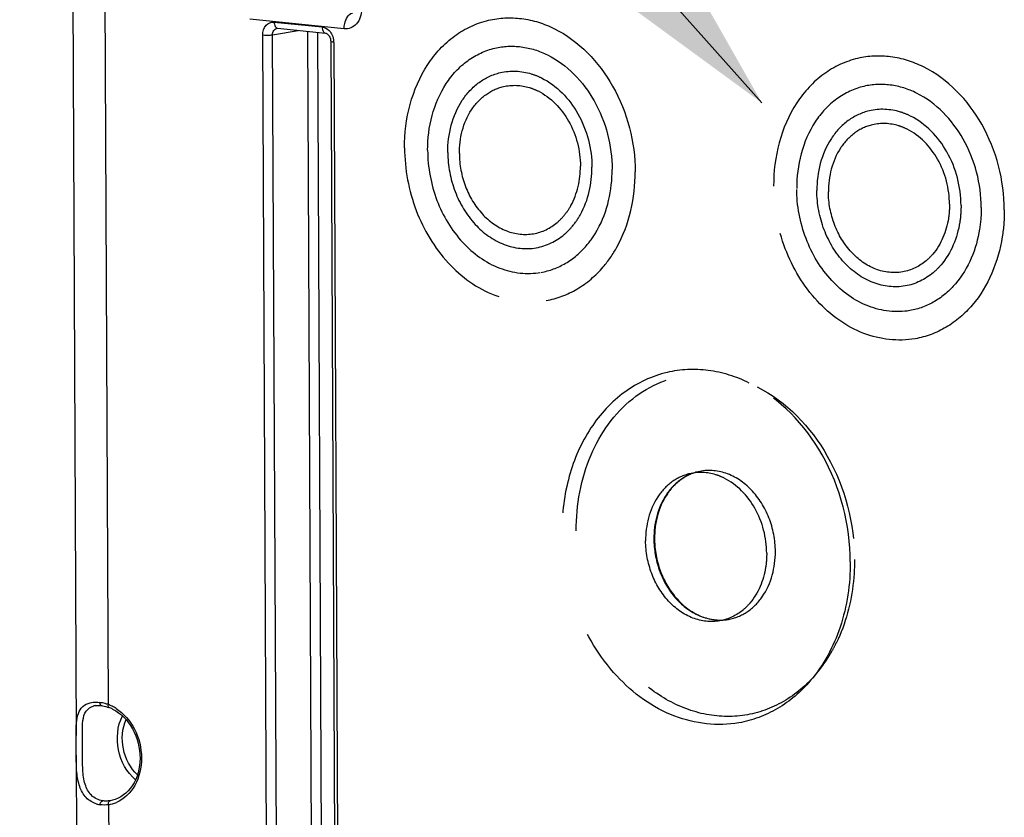
# Model space of a CAD drawing. Units: millimetres. Extents: x 0 to 594, y 0 to 420.
# Drawn here: x 147 to 164, y 77 to 91 of the extents above; entities that cross this region are included whole.
import ezdxf

# ---------------------------------------------------------------- set-up
doc = ezdxf.new("R2010")
doc.units = ezdxf.units.MM
doc.header["$LTSCALE"] = 32.67
doc.linetypes.add('HIDDEN', pattern=[0.2, 0.1, -0.1])
doc.layers.get('0').update_dxf_attribs({"linetype": 'CONTINUOUS'})
doc.layers.add('SOLIDES', color=7, linetype='CONTINUOUS')
doc.styles.get("Standard").update_dxf_attribs({"font": 'txt', "width": 0.85})
doc.dimstyles.get("Standard").update_dxf_attribs({"dimtxt": 3.5, "dimasz": 3.5, "dimexe": 0.18, "dimexo": 0.0625, "dimgap": 0.09, "dimtad": 1, "dimdec": 4, "dimdsep": 46, "dimtxsty": 'STANDARD', "dimblk": '_FILLED', "dimblk1": '_FILLED', "dimblk2": '_FILLED', "dimcen": 0.09, "dimclrt": 5, "dimadec": 0, "dimazin": 0, "dimtol": 1, "dimtp": 0.0001, "dimtm": 0.0001, "dimtfac": 1, "dimtdec": 4, "dimtofl": 0, "dimtmove": 0, "dimatfit": 3, "dimldrblk": '_FILLED', "dimfxl": 1, "dimtolj": 1, "dimarcsym": 0})

# ---------------------------------------------------------------- blocks, each defined once
blk = doc.blocks.new('_FILLED')
at = {"color": 0, "linetype": 'BYBLOCK'}
blk.add_solid([(0, 0), (-1, 0.2143), (-1, -0.2143)], dxfattribs=at)

msp = doc.modelspace()

# ---------------------------------------------------------------- linework, layer by layer
at = {"color": 7, "linetype": 'CONTINUOUS'}
for p, q in [((147.657724, 94.076137), (147.731897, 78.198623)), ((147.733484, 77.858924), (147.749658, 74.396736))]:
    msp.add_line(p, q, dxfattribs=at)
at = {"layer": 'SOLIDES', "color": 9, "linetype": 'CONTINUOUS'}
for p, q in [((148.218794, 93.915622), (148.289679, 78.742038)), ((152.415126, 90.54462), (150.768568, 90.714968)), ((151.191186, 90.664831), (152.028902, 90.578163)), ((151.164311, 90.442884), (151.611281, 90.518513)), ((151.773249, 90.501757), (151.850937, 73.871904)), ((151.068935, 73.729771), (150.990879, 90.438433)), ((151.242367, 73.73426), (151.164311, 90.442884)), ((151.946786, 90.483803), (152.024369, 73.876374)), ((152.231518, 90.31008), (152.309574, 73.601418)), ((148.3653, 77.069671), (148.323638, 77.061607)), ((148.297851, 76.992589), (148.310697, 74.241719))]:
    msp.add_line(p, q, dxfattribs=at)
at = {"layer": 'SOLIDES', "color": 7, "linetype": 'CONTINUOUS'}
for p, q in [((151.24225, 90.555356), (151.2424, 90.555382)), ((151.252315, 90.555651), (152.09003, 90.468983)), ((152.08995, 90.468992), (152.09003, 90.468983)), ((152.180512, 90.324653), (152.258568, 73.615991)), ((148.062346, 78.722815), (148.062456, 78.722835)), ((148.158768, 78.725355), (148.177244, 78.723191)), ((148.177265, 78.723227), (148.193538, 78.72075)), ((148.193538, 78.72075), (148.221788, 78.715237)), ((148.221788, 78.715237), (148.251059, 78.708015)), ((148.251059, 78.708015), (148.281203, 78.699074)), ((148.281203, 78.699074), (148.305553, 78.690792))]:
    msp.add_line(p, q, dxfattribs=at)
for points in [[(151.242253, 90.555343), (151.24367, 90.555558), (151.24982, 90.55583), (151.252472, 90.555635)], [(152.08995, 90.468992), (152.097443, 90.467575), (152.106372, 90.46436), (152.116056, 90.459147), (152.126123, 90.451808), (152.13625, 90.442295), (152.146011, 90.430742)], [(152.146011, 90.430742), (152.155011, 90.417393), (152.163026, 90.402356), (152.169782, 90.385907), (152.175009, 90.368497), (152.178552, 90.350489), (152.180312, 90.332312), (152.180511, 90.324652)], [(148.06236, 78.722806), (148.078168, 78.725115), (148.103909, 78.727126), (148.130858, 78.727193), (148.158768, 78.725355)]]:
    msp.add_lwpolyline(points, dxfattribs=at)
at = {"layer": 'SOLIDES', "color": 9, "linetype": 'CONTINUOUS'}
for centre, radius, start, end in [((151.257117, 90.599938), 0.044505, 251.3789757, 263.8113326), ((151.929761, 90.308579), 0.301761, 0.2849032, 3.6700428), ((148.11171, 78.435596), 0.291398, 99.7635638, 104.2987742), ((148.051078, 78.114651), 0.669933, 78.0675943, 82.2029881), ((148.03027, 78.015527), 0.771217, 74.3061082, 78.0777202), ((148.010147, 77.942155), 0.847297, 72.5589616, 74.3381693), ((147.995992, 77.897052), 0.894569, 70.8343963, 72.5598728), ((148.056001, 78.092709), 0.690097, 63.7607417, 70.2074286), ((148.03172, 78.043262), 0.745184, 57.7573694, 63.7670611), ((148.209548, 77.565909), 0.580081, 278.7559149, 293.0793094)]:
    msp.add_arc(centre, radius, start, end, dxfattribs=at)
at = {"layer": 'SOLIDES', "color": 8, "linetype": 'HIDDEN'}
for centre, radius, start, end in [((159.462519, 81.647696), 1.625246, 180.2793616, 184.2099162), ((158.982792, 81.061783), 0.844343, 271.1710235, 273.922754), ((158.983147, 81.055551), 0.838101, 273.9277081, 279.9320476), ((158.473228, 81.061405), 2.827016, 333.4252699, 334.0361944), ((158.597084, 80.994477), 2.686204, 328.8807425, 330.1465443), ((158.529886, 81.032518), 2.763421, 330.1560244, 333.4354027), ((158.717212, 80.917803), 2.543664, 324.5560718, 326.099657), ((158.656336, 80.958355), 2.61681, 326.1061075, 328.887336), ((158.811216, 80.847122), 2.426025, 319.5057175, 321.8512597), ((158.761411, 80.88615), 2.4893, 321.8529475, 324.5596544)]:
    msp.add_arc(centre, radius, start, end, dxfattribs=at)
at = {"layer": 'SOLIDES', "color": 7, "linetype": 'CONTINUOUS'}
for centre, radius, start, end in [((148.093094, 78.100486), 0.627378, 63.8441278, 70.2048129), ((148.212199, 77.426481), 0.439103, 254.0270345, 261.897514)]:
    msp.add_arc(centre, radius, start, end, dxfattribs=at)
at = {"layer": 'SOLIDES', "color": 9, "linetype": 'CONTINUOUS'}
for points, knots in [([(152.715612, 90.884299), (152.716028, 90.79505), (152.670278, 90.615707), (152.49142, 90.536757), (152.415126, 90.54462)], [0, 0, 0, 0, 0.537819875, 1, 1, 1, 1]), ([(150.990879, 90.438433), (150.990619, 90.497924), (151.021089, 90.617473), (151.140333, 90.670083), (151.191186, 90.664831)], [0, 0, 0, 0, 0.537823871, 1, 1, 1, 1]), ([(151.191186, 90.664831), (151.191245, 90.652313), (151.194531, 90.61298), (151.216177, 90.566732), (151.242906, 90.557762)], [0, 0, 0, 0, 0.307466192, 1, 1, 1, 1]), ([(152.415126, 90.54462), (152.414976, 90.576777), (152.425244, 90.67972), (152.486309, 90.804545), (152.559373, 90.821645)], [0, 0, 0, 0, 0.299984416, 1, 1, 1, 1]), ([(151.164311, 90.442884), (151.163913, 90.468835), (151.175285, 90.519897), (151.219906, 90.551526), (151.24226, 90.555342)], [0, 0, 0, 0, 0.533690372, 1, 1, 1, 1]), ([(152.028902, 90.578163), (152.028966, 90.564407), (152.032057, 90.523083), (152.06064, 90.472238), (152.089954, 90.469033)], [0, 0, 0, 0, 0.31810209, 1, 1, 1, 1]), ([(150.990879, 90.438433), (151.036426, 90.433721), (151.094802, 90.433869), (151.152412, 90.440551), (151.164311, 90.442904)], [0, 0, 0, 0, 0.790574075, 1, 1, 1, 1]), ([(152.231518, 90.31008), (152.218912, 90.311384), (152.205072, 90.313917), (152.180509, 90.319372), (152.180498, 90.324652)], [0, 0, 0, 0, 0.705916079, 1, 1, 1, 1]), ([(148.193082, 77.06021), (148.121517, 77.07068), (147.979068, 77.141558), (147.872184, 77.358488), (147.840494, 77.620303), (147.846845, 77.913789), (147.843184, 78.200738), (147.838494, 78.441337), (147.88592, 78.634779), (147.987957, 78.704725), (148.039741, 78.717966)], [0, 0, 0, 0, 0.114797739, 0.231832707, 0.36831136, 0.531112856, 0.697646513, 0.823025042, 0.915164209, 1, 1, 1, 1]), ([(148.289679, 78.742038), (148.288688, 78.73615), (148.286839, 78.718588), (148.293795, 78.695037), (148.305563, 78.690821)], [0, 0, 0, 0, 0.323261992, 1, 1, 1, 1]), ([(148.429279, 78.673536), (148.566001, 78.587404), (148.793269, 78.317088), (148.911001, 77.81717), (148.808225, 77.326252), (148.570411, 77.089069), (148.436943, 77.032256)], [0, 0, 0, 0, 0.251029986, 0.519363822, 0.77465576, 1, 1, 1, 1]), ([(148.769051, 77.428518), (148.616788, 77.557958), (148.411319, 77.937124), (148.451134, 78.366487), (148.540155, 78.545425)], [0, 0, 0, 0, 0.499983657, 1, 1, 1, 1]), ([(148.801225, 77.513184), (148.676882, 77.631725), (148.509252, 77.957479), (148.53546, 78.322904), (148.603264, 78.48074)], [0, 0, 0, 0, 0.500017748, 1, 1, 1, 1]), ([(148.297851, 76.992589), (148.296505, 77.000436), (148.294484, 77.024739), (148.30656, 77.057592), (148.323638, 77.061607)], [0, 0, 0, 0, 0.312163978, 1, 1, 1, 1])]:
    msp.add_open_spline(points, degree=3, knots=knots, dxfattribs=at)
at = {"layer": 'SOLIDES', "color": 8, "linetype": 'HIDDEN'}
for points, knots in [([(153.469703, 88.465376), (153.467351, 88.969018), (153.654816, 89.73673), (154.309274, 90.449592), (154.726575, 90.646445), (154.93806, 90.696167)], [0, 0, 0, 0, 0.529938325, 0.771408167, 1, 1, 1, 1]), ([(154.93806, 90.696167), (155.12526, 90.740178), (155.527093, 90.759113), (155.908686, 90.637185), (156.087992, 90.548378)], [0, 0, 0, 0, 0.490074201, 1, 1, 1, 1]), ([(156.087992, 90.548378), (156.514542, 90.337115), (157.245144, 89.569916), (157.49714, 88.564733), (157.499552, 88.048459)], [0, 0, 0, 0, 0.479704264, 1, 1, 1, 1]), ([(153.872688, 88.423684), (153.870806, 88.826607), (154.020805, 89.440789), (154.544401, 90.011085), (154.878255, 90.168561), (155.047448, 90.208353)], [0, 0, 0, 0, 0.52993457, 0.771404924, 1, 1, 1, 1]), ([(155.047448, 90.208353), (155.197169, 90.243565), (155.51855, 90.258649), (155.823775, 90.161215), (155.967169, 90.090161)], [0, 0, 0, 0, 0.490079083, 1, 1, 1, 1]), ([(155.967169, 90.090161), (156.308399, 89.921074), (156.893026, 89.307444), (157.094638, 88.503196), (157.096567, 88.090151)], [0, 0, 0, 0, 0.47970477, 1, 1, 1, 1]), ([(161.385818, 90.0291), (161.174333, 89.979379), (160.757032, 89.782525), (160.102574, 89.069664), (159.915109, 88.301951), (159.917461, 87.798309)], [0, 0, 0, 0, 0.228591833, 0.470061675, 1, 1, 1, 1]), ([(162.53575, 89.881311), (162.356444, 89.970119), (161.974851, 90.092046), (161.573018, 90.073111), (161.385818, 90.0291)], [0, 0, 0, 0, 0.509925799, 1, 1, 1, 1]), ([(155.143052, 89.78147), (155.318889, 89.822825), (155.578248, 89.809372), (155.80472, 89.717337), (155.861714, 89.68909)], [0, 0, 0, 0, 0.7395646, 1, 1, 1, 1]), ([(163.94731, 87.381393), (163.944898, 87.897667), (163.692902, 88.902849), (162.9623, 89.670048), (162.53575, 89.881311)], [0, 0, 0, 0, 0.520295735, 1, 1, 1, 1]), ([(154.2253, 88.387204), (154.22383, 88.701984), (154.341005, 89.181813), (154.750064, 89.627342), (155.010875, 89.750382), (155.143052, 89.78147)], [0, 0, 0, 0, 0.529936316, 0.771408521, 1, 1, 1, 1]), ([(155.861714, 89.68909), (156.128276, 89.556978), (156.584959, 89.077585), (156.742448, 88.449304), (156.743955, 88.126631)], [0, 0, 0, 0, 0.479706095, 1, 1, 1, 1]), ([(154.426792, 88.366358), (154.425557, 88.630764), (154.523974, 89.033806), (154.867569, 89.408043), (155.086641, 89.511389), (155.197664, 89.537512)], [0, 0, 0, 0, 0.52993692, 0.771406976, 1, 1, 1, 1]), ([(155.197664, 89.537512), (155.345336, 89.572258), (155.563179, 89.561063), (155.753355, 89.483707), (155.80123, 89.460002)], [0, 0, 0, 0, 0.739564067, 1, 1, 1, 1]), ([(155.80123, 89.460002), (156.025203, 89.349104), (156.408877, 88.946341), (156.541197, 88.418552), (156.542463, 88.147477)], [0, 0, 0, 0, 0.479698437, 1, 1, 1, 1]), ([(161.495206, 89.541286), (161.326013, 89.501494), (160.992159, 89.344019), (160.468563, 88.773722), (160.318564, 88.15954), (160.320446, 87.756618)], [0, 0, 0, 0, 0.228595076, 0.47006543, 1, 1, 1, 1]), ([(162.414927, 89.423094), (162.271533, 89.494149), (161.966308, 89.591582), (161.644927, 89.576498), (161.495206, 89.541286)], [0, 0, 0, 0, 0.509920917, 1, 1, 1, 1]), ([(163.544325, 87.423084), (163.542396, 87.83613), (163.340784, 88.640377), (162.756157, 89.254007), (162.414927, 89.423094)], [0, 0, 0, 0, 0.52029523, 1, 1, 1, 1]), ([(161.59081, 89.114403), (161.458633, 89.083316), (161.197822, 88.960276), (160.788763, 88.514747), (160.671587, 88.034917), (160.673058, 87.720137)], [0, 0, 0, 0, 0.228591479, 0.470063684, 1, 1, 1, 1]), ([(162.309471, 89.022024), (162.252478, 89.050271), (162.026006, 89.142306), (161.766646, 89.155759), (161.59081, 89.114403)], [0, 0, 0, 0, 0.2604354, 1, 1, 1, 1]), ([(163.191713, 87.459564), (163.190206, 87.782237), (163.032717, 88.410518), (162.576034, 88.889912), (162.309471, 89.022024)], [0, 0, 0, 0, 0.520293905, 1, 1, 1, 1]), ([(161.645422, 88.870445), (161.534399, 88.844323), (161.315327, 88.740976), (160.971732, 88.36674), (160.873315, 87.963697), (160.87455, 87.699292)], [0, 0, 0, 0, 0.228593024, 0.47006308, 1, 1, 1, 1]), ([(162.248988, 88.792936), (162.201113, 88.816641), (162.010937, 88.893997), (161.793094, 88.905191), (161.645422, 88.870445)], [0, 0, 0, 0, 0.260435933, 1, 1, 1, 1]), ([(162.990221, 87.48041), (162.988955, 87.751486), (162.856635, 88.279274), (162.472961, 88.682038), (162.248988, 88.792936)], [0, 0, 0, 0, 0.520301563, 1, 1, 1, 1]), ([(153.469703, 88.465376), (153.471434, 88.094855), (153.60852, 87.360111), (154.162282, 86.432018), (154.984392, 85.827354), (155.64536, 85.747488), (155.941165, 85.799228)], [0, 0, 0, 0, 0.272873145, 0.537088509, 0.778847278, 1, 1, 1, 1]), ([(153.872688, 88.423684), (153.874073, 88.127254), (153.983747, 87.539441), (154.426791, 86.796984), (155.084489, 86.313193), (155.613275, 86.249412), (155.849934, 86.290766)], [0, 0, 0, 0, 0.272878887, 0.537085783, 0.778845044, 1, 1, 1, 1]), ([(154.2253, 88.387204), (154.226382, 88.155602), (154.312077, 87.696347), (154.658243, 87.116287), (155.172117, 86.738333), (155.585264, 86.688553), (155.770161, 86.720886)], [0, 0, 0, 0, 0.272883483, 0.537086212, 0.778842309, 1, 1, 1, 1]), ([(154.426792, 88.366358), (154.427701, 88.1718), (154.499699, 87.78602), (154.79048, 87.298731), (155.222168, 86.981327), (155.569234, 86.939439), (155.724537, 86.96667)], [0, 0, 0, 0, 0.272893468, 0.537089215, 0.778846027, 1, 1, 1, 1]), ([(156.248916, 87.275392), (156.296734, 87.331427), (156.473477, 87.588736), (156.543569, 87.91067), (156.542463, 88.147477)], [0, 0, 0, 0, 0.237264218, 1, 1, 1, 1]), ([(156.39446, 87.08836), (156.451405, 87.155067), (156.661753, 87.461463), (156.745273, 87.844704), (156.743955, 88.126631)], [0, 0, 0, 0, 0.237278871, 1, 1, 1, 1]), ([(156.649113, 86.761049), (156.722018, 86.846441), (156.991326, 87.238646), (157.098253, 87.729251), (157.096567, 88.090151)], [0, 0, 0, 0, 0.237287462, 1, 1, 1, 1]), ([(156.940328, 86.387196), (157.03147, 86.493912), (157.367974, 86.984209), (157.501659, 87.597371), (157.499552, 88.048459)], [0, 0, 0, 0, 0.237287123, 1, 1, 1, 1]), ([(162.388923, 85.132161), (162.093118, 85.080421), (161.43215, 85.160287), (160.61004, 85.764952), (160.056278, 86.693044), (159.919192, 87.427788), (159.917461, 87.798309)], [0, 0, 0, 0, 0.221152722, 0.462911491, 0.727126855, 1, 1, 1, 1]), ([(162.297692, 85.623699), (162.061033, 85.582346), (161.532247, 85.646127), (160.874549, 86.129917), (160.431505, 86.872374), (160.321831, 87.460187), (160.320446, 87.756618)], [0, 0, 0, 0, 0.221154956, 0.462914217, 0.727121113, 1, 1, 1, 1]), ([(162.217919, 86.05382), (162.033022, 86.021486), (161.619875, 86.071266), (161.106001, 86.44922), (160.759835, 87.029281), (160.67414, 87.488535), (160.673058, 87.720137)], [0, 0, 0, 0, 0.221157691, 0.462913788, 0.727116517, 1, 1, 1, 1]), ([(162.172295, 86.299603), (162.016992, 86.272372), (161.669926, 86.31426), (161.238238, 86.631665), (160.947457, 87.118954), (160.875459, 87.504733), (160.87455, 87.699292)], [0, 0, 0, 0, 0.221153973, 0.462910785, 0.727106532, 1, 1, 1, 1]), ([(162.990221, 87.48041), (162.990605, 87.398208), (162.968824, 87.089062), (162.844667, 86.781753), (162.696674, 86.608325)], [0, 0, 0, 0, 0.265006396, 1, 1, 1, 1]), ([(163.191713, 87.459564), (163.192171, 87.361677), (163.166268, 86.993616), (163.018438, 86.627725), (162.842218, 86.421294)], [0, 0, 0, 0, 0.265059695, 1, 1, 1, 1]), ([(163.544325, 87.423084), (163.544911, 87.297774), (163.511747, 86.826606), (163.322473, 86.358226), (163.096871, 86.093982)], [0, 0, 0, 0, 0.265063555, 1, 1, 1, 1]), ([(155.724537, 86.96667), (155.873954, 86.992869), (156.069793, 87.088854), (156.214238, 87.234753), (156.248916, 87.275392)], [0, 0, 0, 0, 0.739547654, 1, 1, 1, 1]), ([(163.94731, 87.381393), (163.948042, 87.224746), (163.906621, 86.635838), (163.670111, 86.050344), (163.388086, 85.720129)], [0, 0, 0, 0, 0.265098248, 1, 1, 1, 1]), ([(155.770161, 86.720886), (155.948052, 86.751995), (156.181157, 86.866366), (156.353167, 87.039988), (156.39446, 87.08836)], [0, 0, 0, 0, 0.739548814, 1, 1, 1, 1]), ([(155.849934, 86.290766), (156.001444, 86.31724), (156.30287, 86.429751), (156.545203, 86.63934), (156.649113, 86.761049)], [0, 0, 0, 0, 0.490078517, 1, 1, 1, 1]), ([(162.696674, 86.608325), (162.661996, 86.567686), (162.517551, 86.421788), (162.321712, 86.325803), (162.172295, 86.299603)], [0, 0, 0, 0, 0.260452346, 1, 1, 1, 1]), ([(155.941165, 85.799228), (156.130583, 85.832359), (156.507471, 85.972943), (156.810388, 86.235052), (156.940328, 86.387196)], [0, 0, 0, 0, 0.490077123, 1, 1, 1, 1]), ([(162.842218, 86.421294), (162.800925, 86.372922), (162.628915, 86.1993), (162.39581, 86.084928), (162.217919, 86.05382)], [0, 0, 0, 0, 0.260451186, 1, 1, 1, 1]), ([(163.096871, 86.093982), (162.992961, 85.972273), (162.750628, 85.762684), (162.449202, 85.650174), (162.297692, 85.623699)], [0, 0, 0, 0, 0.509921483, 1, 1, 1, 1]), ([(163.388086, 85.720129), (163.258146, 85.567986), (162.955229, 85.305876), (162.578341, 85.165292), (162.388923, 85.132161)], [0, 0, 0, 0, 0.509922877, 1, 1, 1, 1]), ([(158.055527, 84.543276), (157.791159, 84.481093), (157.269592, 84.235653), (156.671935, 83.582584), (156.297835, 82.723081), (156.218355, 82.08241), (156.219886, 81.754722)], [0, 0, 0, 0, 0.22730795, 0.467413291, 0.725730351, 1, 1, 1, 1]), ([(156.469691, 81.778737), (156.467591, 82.22832), (156.621185, 83.098219), (157.356487, 84.150374), (158.494024, 84.634848), (159.284121, 84.461833), (159.627868, 84.291544)], [0, 0, 0, 0, 0.27814392, 0.53037141, 0.762670996, 1, 1, 1, 1]), ([(159.492536, 84.358574), (159.268481, 84.469574), (158.791607, 84.621854), (158.289455, 84.598299), (158.055527, 84.543276)], [0, 0, 0, 0, 0.509923231, 1, 1, 1, 1]), ([(161.257197, 81.233576), (161.254182, 81.878965), (160.93921, 83.135597), (160.025725, 84.094426), (159.492536, 84.358574)], [0, 0, 0, 0, 0.520300555, 1, 1, 1, 1]), ([(159.627868, 84.291544), (160.142417, 84.036641), (161.023967, 83.111335), (161.327932, 81.898642), (161.330841, 81.275817)], [0, 0, 0, 0, 0.479697937, 1, 1, 1, 1]), ([(158.451578, 82.774744), (158.340555, 82.748621), (158.121483, 82.645274), (157.777887, 82.271038), (157.679471, 81.867996), (157.680706, 81.60359)], [0, 0, 0, 0, 0.228593024, 0.47006308, 1, 1, 1, 1]), ([(158.59932, 82.809478), (158.487918, 82.783275), (158.268089, 82.679607), (157.923326, 82.304102), (157.824565, 81.899701), (157.825804, 81.634401)], [0, 0, 0, 0, 0.228593361, 0.470065117, 1, 1, 1, 1]), ([(158.599314, 82.809501), (158.490246, 82.783856), (158.274164, 82.681544), (157.933274, 82.307921), (157.836053, 81.905013), (157.837292, 81.639771)], [0, 0, 0, 0, 0.225585695, 0.465957884, 1, 1, 1, 1]), ([(159.055144, 82.697234), (159.007269, 82.720939), (158.817093, 82.798295), (158.59925, 82.809489), (158.451578, 82.774744)], [0, 0, 0, 0, 0.260435933, 1, 1, 1, 1]), ([(159.94854, 81.414789), (159.947605, 81.614906), (159.871814, 82.01137), (159.566539, 82.507678), (159.114493, 82.821387), (158.756408, 82.846426), (158.59932, 82.809478)], [0, 0, 0, 0, 0.273813876, 0.538219254, 0.779198445, 1, 1, 1, 1]), ([(159.796377, 81.384708), (159.79511, 81.655784), (159.66279, 82.183573), (159.279117, 82.586336), (159.055144, 82.697234)], [0, 0, 0, 0, 0.520301563, 1, 1, 1, 1]), ([(159.309328, 78.422026), (158.939561, 78.357352), (158.113323, 78.457111), (157.08563, 79.212969), (156.393421, 80.373116), (156.22205, 81.291567), (156.219886, 81.754722)], [0, 0, 0, 0, 0.221153392, 0.462912874, 0.727131551, 1, 1, 1, 1]), ([(160.656138, 79.271729), (160.495659, 79.083827), (160.119342, 78.761062), (159.422538, 78.511263), (158.678735, 78.537614), (157.964818, 78.831099), (157.341292, 79.356121), (156.689506, 80.30224), (156.472434, 81.191533), (156.469691, 81.778737)], [0, 0, 0, 0, 0.11687577, 0.229202117, 0.342227608, 0.460881324, 0.587702931, 0.722260521, 1, 1, 1, 1]), ([(158.978451, 80.203902), (158.823148, 80.17667), (158.476082, 80.218558), (158.044393, 80.535963), (157.753613, 81.023252), (157.681615, 81.409031), (157.680706, 81.60359)], [0, 0, 0, 0, 0.221153973, 0.462910785, 0.727106532, 1, 1, 1, 1]), ([(157.825804, 81.634401), (157.826655, 81.452321), (157.889788, 81.090489), (158.14658, 80.622831), (158.53093, 80.295735), (158.85004, 80.214543), (159.000048, 80.217617)], [0, 0, 0, 0, 0.27026661, 0.533641213, 0.777295939, 1, 1, 1, 1]), ([(157.841658, 81.528385), (157.855363, 81.341739), (157.944663, 80.977974), (158.24083, 80.52656), (158.656648, 80.239913), (158.982099, 80.204527), (159.127705, 80.229995)], [0, 0, 0, 0, 0.276510825, 0.541319137, 0.781602135, 1, 1, 1, 1]), ([(159.127702, 80.230011), (159.243946, 80.25037), (159.476112, 80.345798), (159.844204, 80.722445), (159.949818, 81.14105), (159.94854, 81.414789)], [0, 0, 0, 0, 0.228656803, 0.469609628, 1, 1, 1, 1]), ([(159.796377, 81.384708), (159.796761, 81.302507), (159.77498, 80.99336), (159.650823, 80.686051), (159.50283, 80.512623)], [0, 0, 0, 0, 0.265006396, 1, 1, 1, 1]), ([(161.257197, 81.233576), (161.258995, 80.848704), (161.150565, 80.100519), (160.789923, 79.428392), (160.558105, 79.15694)], [0, 0, 0, 0, 0.518810941, 1, 1, 1, 1]), ([(161.330841, 81.275817), (161.331442, 81.147226), (161.307756, 80.650041), (161.176521, 80.155596), (161.014916, 79.823728)], [0, 0, 0, 0, 0.258365253, 1, 1, 1, 1]), ([(159.50283, 80.512623), (159.468151, 80.471985), (159.323707, 80.326086), (159.127868, 80.230101), (158.978451, 80.203902)], [0, 0, 0, 0, 0.260452346, 1, 1, 1, 1]), ([(160.558105, 79.15694), (160.395709, 78.966779), (160.017101, 78.639204), (159.546073, 78.463434), (159.309328, 78.422026)], [0, 0, 0, 0, 0.509918775, 1, 1, 1, 1])]:
    msp.add_open_spline(points, degree=3, knots=knots, dxfattribs=at)
at = {"layer": 'SOLIDES', "color": 9, "linetype": 'CONTINUOUS'}
for points in [[(152.028902, 90.578163), (152.07489, 90.573399), (152.119962, 90.547547), (152.151966, 90.51418)], [(152.151966, 90.51418), (152.173528, 90.491701), (152.191063, 90.464882), (152.203924, 90.436512)], [(152.203924, 90.436512), (152.219327, 90.402535), (152.228522, 90.365125), (152.230903, 90.327895)], [(148.141965, 78.77839), (148.142105, 78.75657), (148.15564, 78.726258), (148.177252, 78.723253)], [(148.150358, 76.991769), (148.150263, 77.018677), (148.166601, 77.05548), (148.193081, 77.060262)], [(148.297851, 76.992589), (148.249153, 76.985717), (148.198999, 76.98482), (148.15031, 76.991761)], [(148.256899, 77.056049), (148.235583, 77.055814), (148.214176, 77.05713), (148.193082, 77.06021)], [(148.323638, 77.061607), (148.301571, 77.058237), (148.279221, 77.056294), (148.256899, 77.056049)]]:
    msp.add_open_spline(points, degree=3, dxfattribs=at)
at = {"layer": 'SOLIDES', "color": 7, "linetype": 'CONTINUOUS'}
for points, knots in [([(147.73192, 78.199739), (147.731426, 78.273431), (147.730991, 78.403808), (147.757621, 78.58112), (147.837337, 78.718012), (147.928507, 78.762653), (147.975629, 78.773611)], [0, 0, 0, 0, 0.326152942, 0.577035343, 0.785885188, 1, 1, 1, 1]), ([(148.369651, 78.663619), (148.51564, 78.592067), (148.765761, 78.325258), (148.889461, 77.814924), (148.77258, 77.315743), (148.50342, 77.102147), (148.3653, 77.069671)], [0, 0, 0, 0, 0.250178406, 0.524646055, 0.781665336, 1, 1, 1, 1]), ([(147.733501, 77.860375), (147.733275, 77.946718), (147.733223, 78.059842), (147.7321, 78.17296), (147.73192, 78.199739)], [0, 0, 0, 0, 0.76327183, 1, 1, 1, 1]), ([(148.091365, 77.004331), (148.022106, 77.024213), (147.889871, 77.105763), (147.778903, 77.316743), (147.735483, 77.574629), (147.733764, 77.760136), (147.733501, 77.860375)], [0, 0, 0, 0, 0.217266462, 0.441287514, 0.697754568, 1, 1, 1, 1])]:
    msp.add_open_spline(points, degree=3, knots=knots, dxfattribs=at)
for points in [[(147.975629, 78.773611), (148.01058, 78.781738), (148.046968, 78.784426), (148.082836, 78.783372)], [(148.082836, 78.783372), (148.102606, 78.782791), (148.122366, 78.781065), (148.141964, 78.77839)]]:
    msp.add_open_spline(points, degree=3, dxfattribs=at)

# ---------------------------------------------------------------- leaders
at = {"color": 2, "linetype": 'CONTINUOUS'}
msp.add_leader([(159.712608, 89.251799), (130.080338, 122.498908), (124.080338, 122.498908)], dimstyle='STANDARD', override={"dimtad": 0}, dxfattribs=at)

doc.saveas('drawing.dxf')
